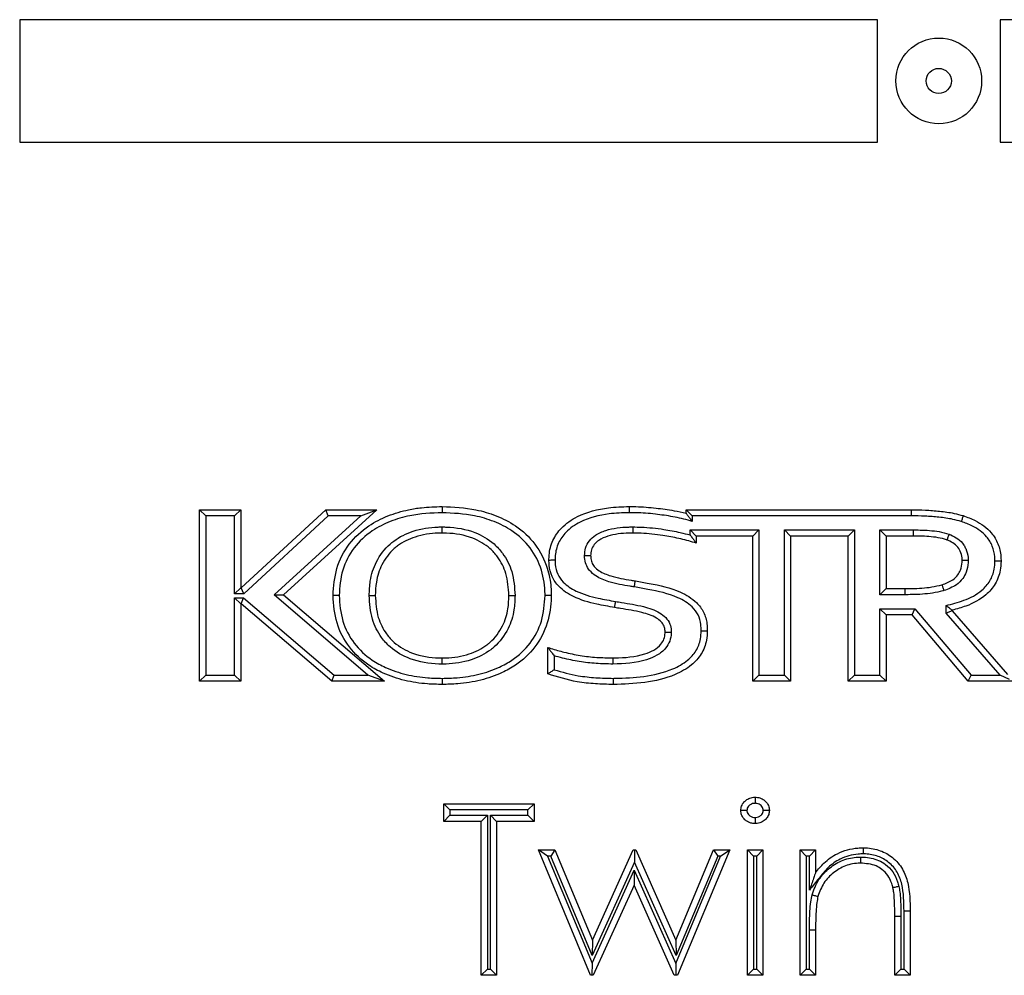
# Model space of a CAD drawing. Units: millimetres. Extents: x 75 to 6225, y 75 to 4384.
# Drawn here: x 1145 to 1225, y 3821 to 3899 of the extents above; entities that cross this region are included whole.
import ezdxf

# ---------------------------------------------------------------- set-up
doc = ezdxf.new("R2010")
doc.units = ezdxf.units.MM
doc.header["$LTSCALE"] = 15

msp = doc.modelspace()

# ---------------------------------------------------------------- linework, layer by layer
at = {"lineweight": 25}
for p, q in [((1214.824, 3899.212), (1144.824, 3899.212)), ((1144.824, 3899.212), (1144.824, 3889.212)), ((1214.824, 3889.212), (1214.824, 3899.212)), ((1224.824, 3899.212), (1224.824, 3889.212)), ((1294.824, 3899.212), (1224.824, 3899.212)), ((1144.824, 3889.212), (1214.824, 3889.212)), ((1224.824, 3889.212), (1294.824, 3889.212)), ((1160.01, 3858.712), (1159.51, 3859.212)), ((1159.51, 3859.212), (1162.858, 3859.212)), ((1159.51, 3845.212), (1159.51, 3859.212)), ((1162.358, 3858.712), (1162.858, 3859.212)), ((1162.858, 3859.212), (1162.858, 3852.838)), ((1162.911, 3852.838), (1169.809, 3859.212)), ((1173.963, 3859.212), (1166.34, 3852.274)), ((1170.004, 3858.712), (1169.809, 3859.212)), ((1169.809, 3859.212), (1173.963, 3859.212)), ((1172.67, 3858.712), (1173.963, 3859.212)), ((1199.203, 3859.212), (1217.564, 3859.212)), ((1199.203, 3859.212), (1199.703, 3858.712)), ((1199.203, 3858.923), (1199.203, 3859.212)), ((1217.564, 3859.212), (1217.564, 3858.712)), ((1162.358, 3858.712), (1160.01, 3858.712)), ((1160.01, 3858.712), (1160.01, 3845.712)), ((1162.358, 3852.338), (1162.358, 3858.712)), ((1170.004, 3858.712), (1163.106, 3852.338)), ((1165.584, 3852.262), (1172.67, 3858.712)), ((1172.67, 3858.712), (1170.004, 3858.712)), ((1217.564, 3858.712), (1199.703, 3858.712)), ((1199.703, 3858.712), (1199.703, 3858.266)), ((1199.536, 3857.154), (1199.536, 3857.566)), ((1199.536, 3857.566), (1200.036, 3857.066)), ((1199.536, 3857.566), (1205.143, 3857.566)), ((1205.143, 3857.566), (1204.643, 3857.066)), ((1205.143, 3857.566), (1205.143, 3845.712)), ((1207.228, 3857.566), (1212.94, 3857.566)), ((1207.228, 3857.566), (1207.728, 3857.066)), ((1207.228, 3845.712), (1207.228, 3857.566)), ((1212.94, 3857.566), (1212.44, 3857.066)), ((1212.94, 3857.566), (1212.94, 3845.712)), ((1215.024, 3857.566), (1217.731, 3857.566)), ((1215.024, 3857.566), (1215.524, 3857.066)), ((1215.024, 3852.276), (1215.024, 3857.566)), ((1200.036, 3857.066), (1200.036, 3856.49)), ((1204.643, 3857.066), (1200.036, 3857.066)), ((1204.643, 3845.212), (1204.643, 3857.066)), ((1212.44, 3857.066), (1207.728, 3857.066)), ((1207.728, 3857.066), (1207.728, 3845.212)), ((1212.44, 3845.212), (1212.44, 3857.066)), ((1217.728, 3857.066), (1215.524, 3857.066)), ((1215.524, 3857.066), (1215.524, 3852.776)), ((1162.358, 3852.338), (1162.858, 3852.838)), ((1162.858, 3852.838), (1162.911, 3852.838)), ((1163.106, 3852.338), (1162.911, 3852.838)), ((1215.524, 3852.776), (1215.024, 3852.276)), ((1215.524, 3852.776), (1217.049, 3852.776)), ((1163.106, 3852.338), (1162.358, 3852.338)), ((1162.358, 3845.712), (1162.358, 3852.033)), ((1162.858, 3851.533), (1162.358, 3852.033)), ((1162.358, 3852.033), (1163.095, 3852.033)), ((1162.911, 3851.533), (1163.095, 3852.033)), ((1163.095, 3852.033), (1170.486, 3845.712)), ((1165.584, 3852.262), (1166.34, 3852.274)), ((1173.239, 3845.712), (1165.584, 3852.262)), ((1166.34, 3852.274), (1174.592, 3845.212)), ((1217.052, 3852.276), (1215.024, 3852.276)), ((1162.858, 3851.533), (1162.858, 3845.212)), ((1162.911, 3851.533), (1162.858, 3851.533)), ((1170.301, 3845.212), (1162.911, 3851.533)), ((1215.024, 3851.131), (1217.873, 3851.131)), ((1215.024, 3845.712), (1215.024, 3851.131)), ((1215.024, 3851.131), (1215.524, 3850.631)), ((1217.641, 3850.631), (1217.873, 3851.131)), ((1217.873, 3851.131), (1222.458, 3845.712)), ((1220.415, 3850.778), (1220.415, 3851.398)), ((1217.641, 3850.631), (1215.524, 3850.631)), ((1215.524, 3850.631), (1215.524, 3845.212)), ((1222.227, 3845.212), (1217.641, 3850.631)), ((1220.915, 3850.965), (1220.415, 3850.778)), ((1224.829, 3845.712), (1220.415, 3850.778)), ((1220.915, 3851.009), (1220.915, 3850.965)), ((1220.915, 3850.965), (1225.437, 3845.775)), ((1187.933, 3845.807), (1187.933, 3847.974)), ((1188.433, 3847.293), (1188.433, 3846.149)), ((1159.51, 3845.212), (1160.01, 3845.712)), ((1160.01, 3845.712), (1162.358, 3845.712)), ((1162.858, 3845.212), (1162.358, 3845.712)), ((1170.301, 3845.212), (1170.486, 3845.712)), ((1170.486, 3845.712), (1173.239, 3845.712)), ((1174.592, 3845.212), (1173.239, 3845.712)), ((1205.143, 3845.712), (1204.643, 3845.212)), ((1205.143, 3845.712), (1207.228, 3845.712)), ((1207.228, 3845.712), (1207.728, 3845.212)), ((1212.94, 3845.712), (1212.44, 3845.212)), ((1212.94, 3845.712), (1215.024, 3845.712)), ((1215.024, 3845.712), (1215.524, 3845.212)), ((1222.227, 3845.212), (1222.458, 3845.712)), ((1222.458, 3845.712), (1224.829, 3845.712)), ((1225.59, 3845.365), (1224.829, 3845.712)), ((1162.858, 3845.212), (1159.51, 3845.212)), ((1174.592, 3845.212), (1170.301, 3845.212)), ((1207.728, 3845.212), (1204.643, 3845.212)), ((1215.524, 3845.212), (1212.44, 3845.212)), ((1249.211, 3845.212), (1222.227, 3845.212)), ((1179.439, 3833.776), (1179.439, 3835.212)), ((1179.939, 3834.712), (1179.439, 3835.212)), ((1179.439, 3835.212), (1186.798, 3835.212)), ((1186.798, 3835.212), (1186.298, 3834.712)), ((1186.798, 3835.212), (1186.798, 3833.776)), ((1179.939, 3834.276), (1179.439, 3833.776)), ((1179.939, 3834.712), (1179.939, 3834.276)), ((1186.298, 3834.712), (1179.939, 3834.712)), ((1179.939, 3834.276), (1182.991, 3834.276)), ((1182.991, 3834.276), (1182.491, 3833.776)), ((1182.991, 3834.276), (1182.991, 3821.712)), ((1183.747, 3833.776), (1183.247, 3834.276)), ((1183.247, 3834.276), (1186.298, 3834.276)), ((1183.247, 3821.712), (1183.247, 3834.276)), ((1186.298, 3834.276), (1186.298, 3834.712)), ((1186.798, 3833.776), (1186.298, 3834.276)), ((1182.491, 3833.776), (1179.439, 3833.776)), ((1182.491, 3821.212), (1182.491, 3833.776)), ((1186.798, 3833.776), (1183.747, 3833.776)), ((1183.747, 3833.776), (1183.747, 3821.212)), ((1187.906, 3830.942), (1187.157, 3831.442)), ((1191.395, 3821.212), (1187.157, 3831.442)), ((1187.157, 3831.442), (1188.506, 3831.442)), ((1188.506, 3831.442), (1188.172, 3830.942)), ((1188.506, 3831.442), (1191.555, 3824.083)), ((1191.555, 3824.083), (1194.895, 3831.442)), ((1194.895, 3831.442), (1195.002, 3831.442)), ((1195.002, 3831.442), (1194.998, 3830.459)), ((1195.002, 3831.442), (1195.108, 3831.442)), ((1195.108, 3831.442), (1198.375, 3824.083)), ((1198.375, 3824.083), (1201.452, 3831.442)), ((1202.773, 3831.442), (1198.496, 3821.212)), ((1201.452, 3831.442), (1201.785, 3830.942)), ((1201.452, 3831.442), (1202.773, 3831.442)), ((1202.022, 3830.942), (1202.773, 3831.442)), ((1204.209, 3831.442), (1205.465, 3831.442)), ((1204.709, 3830.942), (1204.209, 3831.442)), ((1204.209, 3821.212), (1204.209, 3831.442)), ((1205.465, 3831.442), (1204.965, 3830.942)), ((1205.465, 3831.442), (1205.465, 3821.212)), ((1208.516, 3831.442), (1209.773, 3831.442)), ((1208.516, 3831.442), (1209.016, 3830.942)), ((1208.516, 3821.212), (1208.516, 3831.442)), ((1209.773, 3831.442), (1209.273, 3830.942)), ((1209.773, 3831.442), (1209.773, 3829.597)), ((1187.906, 3830.942), (1191.527, 3822.2)), ((1188.172, 3830.942), (1187.906, 3830.942)), ((1191.534, 3822.828), (1188.172, 3830.942)), ((1194.998, 3830.459), (1191.534, 3822.828)), ((1198.389, 3822.82), (1194.998, 3830.459)), ((1198.355, 3822.172), (1202.022, 3830.942)), ((1201.785, 3830.942), (1198.389, 3822.82)), ((1202.022, 3830.942), (1201.785, 3830.942)), ((1204.965, 3830.942), (1204.709, 3830.942)), ((1204.709, 3830.942), (1204.709, 3821.712)), ((1204.965, 3821.712), (1204.965, 3830.942)), ((1209.273, 3830.942), (1209.016, 3830.942)), ((1209.016, 3830.942), (1209.016, 3821.712)), ((1209.273, 3828.174), (1209.273, 3830.942)), ((1191.527, 3822.2), (1194.97, 3829.791)), ((1194.97, 3829.791), (1194.965, 3828.571)), ((1194.97, 3829.791), (1198.355, 3822.172)), ((1194.965, 3828.571), (1191.628, 3821.212)), ((1198.235, 3821.212), (1194.965, 3828.571)), ((1216.991, 3821.712), (1216.991, 3826.436)), ((1217.491, 3826.436), (1217.491, 3821.212)), ((1216.734, 3826.024), (1216.234, 3826.024)), ((1216.234, 3821.212), (1216.234, 3826.024)), ((1216.734, 3826.024), (1216.734, 3821.712)), ((1209.273, 3824.913), (1209.773, 3824.911)), ((1209.273, 3821.712), (1209.273, 3824.913)), ((1209.773, 3824.911), (1209.773, 3821.212)), ((1191.555, 3824.083), (1191.534, 3822.828)), ((1198.375, 3824.083), (1198.389, 3822.82)), ((1191.527, 3822.2), (1191.51, 3821.212)), ((1198.355, 3822.172), (1198.366, 3821.212)), ((1182.991, 3821.712), (1182.491, 3821.212)), ((1182.991, 3821.712), (1183.247, 3821.712)), ((1183.747, 3821.212), (1183.247, 3821.712)), ((1204.709, 3821.712), (1204.209, 3821.212)), ((1204.709, 3821.712), (1204.965, 3821.712)), ((1205.465, 3821.212), (1204.965, 3821.712)), ((1209.016, 3821.712), (1208.516, 3821.212)), ((1209.016, 3821.712), (1209.273, 3821.712)), ((1209.273, 3821.712), (1209.773, 3821.212)), ((1216.234, 3821.212), (1216.734, 3821.712)), ((1216.734, 3821.712), (1216.991, 3821.712)), ((1217.491, 3821.212), (1216.991, 3821.712)), ((1183.747, 3821.212), (1182.491, 3821.212)), ((1191.51, 3821.212), (1191.395, 3821.212)), ((1191.628, 3821.212), (1191.51, 3821.212)), ((1198.366, 3821.212), (1198.235, 3821.212)), ((1198.496, 3821.212), (1198.366, 3821.212)), ((1205.465, 3821.212), (1204.209, 3821.212)), ((1209.773, 3821.212), (1208.516, 3821.212)), ((1217.491, 3821.212), (1216.234, 3821.212))]:
    msp.add_line(p, q, dxfattribs=at)
for radius in [3.5, 1.027]:
    msp.add_circle((1219.824, 3894.212), radius, dxfattribs=at)
msp.add_arc((1217.241, 3783.916), 42.521, 89.66313, 90.33687, dxfattribs=at)
for points, knots in [([(1170.392, 3852.212), (1170.448, 3852.962), (1170.56, 3854.453), (1171.619, 3856.471), (1173.149, 3857.89), (1174.858, 3858.762), (1176.329, 3859.19), (1177.816, 3859.431), (1178.734, 3859.456), (1179.298, 3859.472)], [0, 0, 0, 0, 0.173322, 0.344624, 0.514691, 0.65058, 0.786817, 0.868998, 1, 1, 1, 1]), ([(1179.298, 3859.472), (1179.298, 3859.466), (1179.298, 3859.455), (1179.298, 3859.369), (1179.298, 3859.242), (1179.298, 3859.109), (1179.298, 3859.016), (1179.298, 3858.98), (1179.298, 3858.972)], [0, 0, 0, 0, 0.2146154, 0.4292302, 0.6438623, 0.8585308, 0.9705724, 1, 1, 1, 1]), ([(1179.298, 3859.472), (1180.224, 3859.43), (1181.723, 3859.362), (1183.734, 3858.755), (1185.437, 3857.897), (1186.981, 3856.473), (1187.895, 3854.659), (1188.17, 3853.227), (1188.195, 3852.477), (1188.201, 3852.251), (1188.202, 3852.212)], [0, 0, 0, 0, 0.214321, 0.3472911, 0.4848604, 0.6548746, 0.82579, 0.9473361, 0.9909293, 1, 1, 1, 1]), ([(1188.013, 3855.11), (1188.017, 3855.245), (1188.032, 3855.791), (1188.27, 3856.736), (1189.07, 3857.862), (1190.593, 3858.914), (1192.555, 3859.411), (1193.992, 3859.455), (1194.558, 3859.472)], [0, 0, 0, 0, 0.046093, 0.186604, 0.324678, 0.50874, 0.806743, 1, 1, 1, 1]), ([(1194.558, 3859.472), (1194.558, 3859.466), (1194.558, 3859.455), (1194.558, 3859.369), (1194.558, 3859.242), (1194.558, 3859.112), (1194.558, 3859.02), (1194.559, 3858.983), (1194.559, 3858.972)], [0, 0, 0, 0, 0.214644, 0.429287, 0.643935, 0.858591, 0.957448, 1, 1, 1, 1]), ([(1194.558, 3859.472), (1194.742, 3859.471), (1195.476, 3859.466), (1196.702, 3859.371), (1198.067, 3859.177), (1198.876, 3858.996), (1199.203, 3858.923)], [0, 0, 0, 0, 0.118092, 0.469849, 0.785682, 1, 1, 1, 1]), ([(1217.564, 3859.212), (1217.953, 3859.207), (1218.732, 3859.197), (1219.904, 3859.104), (1220.939, 3858.968), (1221.566, 3858.798), (1221.811, 3858.731)], [0, 0, 0, 0, 0.272065, 0.545189, 0.822702, 1, 1, 1, 1]), ([(1179.298, 3858.972), (1178.413, 3858.932), (1176.972, 3858.868), (1175.053, 3858.296), (1173.45, 3857.484), (1172.027, 3856.165), (1171.047, 3854.295), (1170.944, 3852.912), (1170.892, 3852.212)], [0, 0, 0, 0, 0.2183, 0.35538, 0.49209, 0.659708, 0.827767, 1, 1, 1, 1]), ([(1187.701, 3852.212), (1187.701, 3852.246), (1187.683, 3852.943), (1187.508, 3854.328), (1186.571, 3856.167), (1185.144, 3857.483), (1183.549, 3858.291), (1181.632, 3858.866), (1180.189, 3858.931), (1179.298, 3858.972)], [0, 0, 0, 0, 0.008519, 0.172669, 0.340559, 0.508041, 0.64398, 0.780296, 1, 1, 1, 1]), ([(1194.559, 3858.972), (1194.014, 3858.956), (1192.653, 3858.915), (1190.823, 3858.458), (1189.437, 3857.508), (1188.735, 3856.526), (1188.53, 3855.706), (1188.517, 3855.233), (1188.514, 3855.111)], [0, 0, 0, 0, 0.204261, 0.510538, 0.691002, 0.822348, 0.954318, 1, 1, 1, 1]), ([(1199.703, 3858.266), (1199.648, 3858.283), (1199.131, 3858.438), (1198.132, 3858.656), (1196.65, 3858.875), (1195.454, 3858.966), (1194.739, 3858.971), (1194.559, 3858.972)], [0, 0, 0, 0, 0.0330968, 0.3105418, 0.5878975, 0.8961539, 1, 1, 1, 1]), ([(1199.203, 3858.923), (1199.206, 3858.919), (1199.212, 3858.911), (1199.262, 3858.848), (1199.358, 3858.724), (1199.512, 3858.522), (1199.636, 3858.356), (1199.702, 3858.268), (1199.703, 3858.266)], [0, 0, 0, 0, 0.116909, 0.2330484, 0.4096925, 0.6880001, 0.9956634, 1, 1, 1, 1]), ([(1221.664, 3858.253), (1221.435, 3858.315), (1220.837, 3858.478), (1219.844, 3858.607), (1218.705, 3858.697), (1217.944, 3858.707), (1217.564, 3858.712)], [0, 0, 0, 0, 0.172235, 0.448361, 0.724355, 1, 1, 1, 1]), ([(1221.811, 3858.731), (1221.809, 3858.726), (1221.806, 3858.715), (1221.781, 3858.633), (1221.744, 3858.512), (1221.704, 3858.383), (1221.677, 3858.295), (1221.666, 3858.26), (1221.664, 3858.253)], [0, 0, 0, 0, 0.214597, 0.429193, 0.643814, 0.858486, 0.973087, 1, 1, 1, 1]), ([(1221.811, 3858.731), (1222.146, 3858.609), (1222.994, 3858.299), (1224.041, 3857.535), (1224.706, 3856.455), (1224.894, 3855.623), (1224.905, 3855.139), (1224.908, 3855.005)], [0, 0, 0, 0, 0.205142, 0.518767, 0.721723, 0.922543, 1, 1, 1, 1]), ([(1173.345, 3852.212), (1173.361, 3852.608), (1173.398, 3853.552), (1173.884, 3855.057), (1174.677, 3856.113), (1175.711, 3856.952), (1176.997, 3857.586), (1178.389, 3857.795), (1179.188, 3857.807), (1179.298, 3857.808)], [0, 0, 0, 0, 0.128911, 0.306749, 0.50639, 0.547895, 0.7398, 0.964144, 1, 1, 1, 1]), ([(1179.298, 3857.308), (1179.298, 3857.314), (1179.298, 3857.325), (1179.298, 3857.411), (1179.298, 3857.538), (1179.298, 3857.671), (1179.298, 3857.763), (1179.298, 3857.8), (1179.298, 3857.808)], [0, 0, 0, 0, 0.2146256, 0.4292507, 0.6438889, 0.8585545, 0.9684081, 1, 1, 1, 1]), ([(1179.298, 3857.808), (1179.422, 3857.806), (1180.326, 3857.793), (1181.846, 3857.531), (1183.378, 3856.642), (1184.396, 3855.519), (1185.121, 3854.094), (1185.203, 3852.873), (1185.248, 3852.212)], [0, 0, 0, 0, 0.040313, 0.294735, 0.492601, 0.604439, 0.786004, 1, 1, 1, 1]), ([(1190.917, 3855.469), (1190.933, 3855.677), (1190.967, 3856.11), (1191.287, 3856.703), (1191.859, 3857.216), (1192.946, 3857.681), (1194.008, 3857.802), (1194.75, 3857.807), (1194.86, 3857.808)], [0, 0, 0, 0, 0.121277, 0.25242, 0.382792, 0.565012, 0.935526, 1, 1, 1, 1]), ([(1194.86, 3857.808), (1194.86, 3857.797), (1194.86, 3857.761), (1194.859, 3857.668), (1194.859, 3857.538), (1194.859, 3857.411), (1194.858, 3857.325), (1194.858, 3857.314), (1194.858, 3857.308)], [0, 0, 0, 0, 0.04115, 0.14141, 0.356067, 0.570714, 0.785357, 1, 1, 1, 1]), ([(1194.86, 3857.808), (1195.091, 3857.805), (1195.936, 3857.791), (1197.229, 3857.65), (1198.556, 3857.408), (1199.265, 3857.224), (1199.536, 3857.154)], [0, 0, 0, 0, 0.146229, 0.535716, 0.822808, 1, 1, 1, 1]), ([(1217.731, 3857.566), (1217.731, 3857.553), (1217.731, 3857.516), (1217.73, 3857.424), (1217.73, 3857.296), (1217.729, 3857.169), (1217.728, 3857.083), (1217.728, 3857.072), (1217.728, 3857.066)], [0, 0, 0, 0, 0.0525866, 0.1414102, 0.3560612, 0.5707086, 0.7853543, 1, 1, 1, 1]), ([(1217.731, 3857.566), (1217.92, 3857.565), (1218.366, 3857.562), (1219.075, 3857.523), (1219.873, 3857.447), (1220.394, 3857.29), (1220.66, 3857.21)], [0, 0, 0, 0, 0.191404, 0.45096, 0.718933, 1, 1, 1, 1]), ([(1224.408, 3855.005), (1224.405, 3855.126), (1224.396, 3855.545), (1224.237, 3856.259), (1223.661, 3857.195), (1222.731, 3857.863), (1221.971, 3858.141), (1221.664, 3858.253)], [0, 0, 0, 0, 0.078917, 0.274428, 0.470142, 0.786333, 1, 1, 1, 1]), ([(1179.298, 3857.308), (1179.193, 3857.307), (1178.446, 3857.296), (1177.161, 3857.105), (1175.979, 3856.525), (1175.047, 3855.769), (1174.333, 3854.815), (1173.893, 3853.446), (1173.859, 3852.58), (1173.845, 3852.212)], [0, 0, 0, 0, 0.037404, 0.265866, 0.456056, 0.496712, 0.692595, 0.869016, 1, 1, 1, 1]), ([(1184.748, 3852.212), (1184.708, 3852.821), (1184.634, 3853.939), (1183.978, 3855.235), (1183.061, 3856.246), (1181.66, 3857.055), (1180.26, 3857.294), (1179.416, 3857.306), (1179.298, 3857.308)], [0, 0, 0, 0, 0.215721, 0.395216, 0.504126, 0.699417, 0.957934, 1, 1, 1, 1]), ([(1194.858, 3857.308), (1194.753, 3857.307), (1194.063, 3857.303), (1193.1, 3857.196), (1192.145, 3856.797), (1191.691, 3856.393), (1191.452, 3855.947), (1191.429, 3855.625), (1191.417, 3855.467)], [0, 0, 0, 0, 0.073112, 0.477496, 0.660528, 0.778595, 0.891126, 1, 1, 1, 1]), ([(1200.036, 3856.49), (1199.989, 3856.504), (1199.518, 3856.643), (1198.617, 3856.886), (1197.16, 3857.155), (1195.902, 3857.292), (1195.082, 3857.305), (1194.858, 3857.308)], [0, 0, 0, 0, 0.0278359, 0.2801742, 0.5319455, 0.8725645, 1, 1, 1, 1]), ([(1199.536, 3857.154), (1199.537, 3857.153), (1199.602, 3857.067), (1199.728, 3856.9), (1199.882, 3856.694), (1199.978, 3856.567), (1200.027, 3856.502), (1200.033, 3856.494), (1200.036, 3856.49)], [0, 0, 0, 0, 0.004306, 0.306875, 0.593015, 0.770752, 0.88496, 1, 1, 1, 1]), ([(1220.487, 3856.741), (1220.48, 3856.744), (1220.245, 3856.824), (1219.762, 3856.951), (1219.029, 3857.025), (1218.348, 3857.062), (1217.915, 3857.065), (1217.728, 3857.066)], [0, 0, 0, 0, 0.008932, 0.266059, 0.535183, 0.798955, 1, 1, 1, 1]), ([(1220.66, 3857.21), (1220.658, 3857.204), (1220.645, 3857.169), (1220.613, 3857.082), (1220.567, 3856.956), (1220.523, 3856.837), (1220.493, 3856.756), (1220.489, 3856.746), (1220.487, 3856.741)], [0, 0, 0, 0, 0.026662, 0.14152, 0.356193, 0.570812, 0.785406, 1, 1, 1, 1]), ([(1221.734, 3855.057), (1221.731, 3855.131), (1221.721, 3855.396), (1221.627, 3855.74), (1221.411, 3856.142), (1221.092, 3856.459), (1220.735, 3856.644), (1220.53, 3856.724), (1220.487, 3856.741)], [0, 0, 0, 0, 0.098542, 0.353152, 0.467451, 0.705308, 0.939143, 1, 1, 1, 1]), ([(1220.66, 3857.21), (1220.708, 3857.191), (1220.956, 3857.094), (1221.406, 3856.858), (1221.814, 3856.448), (1222.098, 3855.923), (1222.218, 3855.483), (1222.231, 3855.148), (1222.234, 3855.059)], [0, 0, 0, 0, 0.054565, 0.279985, 0.530607, 0.647215, 0.906615, 1, 1, 1, 1]), ([(1188.013, 3855.11), (1188.019, 3855.11), (1188.03, 3855.11), (1188.116, 3855.11), (1188.243, 3855.111), (1188.378, 3855.111), (1188.471, 3855.111), (1188.508, 3855.111), (1188.514, 3855.111)], [0, 0, 0, 0, 0.2145373, 0.429073, 0.6436561, 0.858339, 0.9771633, 1, 1, 1, 1]), ([(1193.37, 3851.229), (1192.884, 3851.317), (1191.742, 3851.523), (1190.139, 3851.964), (1188.887, 3852.797), (1188.215, 3853.733), (1188.032, 3854.511), (1188.018, 3854.972), (1188.013, 3855.11)], [0, 0, 0, 0, 0.203822, 0.478413, 0.678504, 0.809775, 0.943128, 1, 1, 1, 1]), ([(1188.514, 3855.111), (1188.517, 3854.988), (1188.529, 3854.597), (1188.679, 3853.942), (1189.255, 3853.152), (1190.381, 3852.413), (1191.88, 3852.006), (1192.976, 3851.808), (1193.454, 3851.722)], [0, 0, 0, 0, 0.056239, 0.178, 0.298961, 0.492333, 0.778254, 1, 1, 1, 1]), ([(1194.98, 3852.912), (1194.871, 3852.93), (1194.175, 3853.046), (1193.091, 3853.223), (1191.956, 3853.686), (1191.326, 3854.208), (1191.011, 3854.741), (1190.926, 3855.174), (1190.919, 3855.417), (1190.917, 3855.469)], [0, 0, 0, 0, 0.062812, 0.402404, 0.624233, 0.752592, 0.861586, 0.970097, 1, 1, 1, 1]), ([(1190.917, 3855.469), (1190.922, 3855.469), (1190.959, 3855.469), (1191.052, 3855.469), (1191.188, 3855.468), (1191.315, 3855.467), (1191.401, 3855.467), (1191.412, 3855.467), (1191.417, 3855.467)], [0, 0, 0, 0, 0.020191, 0.141867, 0.356562, 0.571092, 0.785545, 1, 1, 1, 1]), ([(1191.417, 3855.467), (1191.419, 3855.425), (1191.424, 3855.243), (1191.485, 3854.926), (1191.721, 3854.529), (1192.236, 3854.111), (1193.264, 3853.699), (1194.279, 3853.536), (1194.954, 3853.423), (1195.063, 3853.405)], [0, 0, 0, 0, 0.02727, 0.120336, 0.207993, 0.325746, 0.549756, 0.927348, 1, 1, 1, 1]), ([(1220.084, 3853.089), (1220.395, 3853.201), (1220.883, 3853.377), (1221.376, 3853.846), (1221.641, 3854.34), (1221.724, 3854.753), (1221.732, 3855.014), (1221.734, 3855.057)], [0, 0, 0, 0, 0.35298, 0.553761, 0.718209, 0.952714, 1, 1, 1, 1]), ([(1222.234, 3855.059), (1222.232, 3855.006), (1222.222, 3854.683), (1222.117, 3854.164), (1221.778, 3853.537), (1221.178, 3852.96), (1220.592, 3852.744), (1220.233, 3852.611)], [0, 0, 0, 0, 0.046573, 0.284972, 0.456073, 0.667561, 1, 1, 1, 1]), ([(1220.415, 3851.398), (1220.904, 3851.521), (1221.94, 3851.782), (1223.224, 3852.435), (1224.045, 3853.386), (1224.369, 3854.237), (1224.397, 3854.79), (1224.408, 3855.005)], [0, 0, 0, 0, 0.257774, 0.546572, 0.717859, 0.889878, 1, 1, 1, 1]), ([(1224.908, 3855.005), (1224.895, 3854.759), (1224.863, 3854.117), (1224.485, 3853.129), (1223.553, 3852.046), (1222.274, 3851.38), (1221.295, 3851.113), (1220.915, 3851.009)], [0, 0, 0, 0, 0.120061, 0.313657, 0.503269, 0.80747, 1, 1, 1, 1]), ([(1222.234, 3855.059), (1222.229, 3855.059), (1222.192, 3855.059), (1222.099, 3855.059), (1221.963, 3855.058), (1221.836, 3855.058), (1221.75, 3855.058), (1221.739, 3855.058), (1221.734, 3855.057)], [0, 0, 0, 0, 0.020551, 0.141831, 0.356523, 0.571063, 0.78553, 1, 1, 1, 1]), ([(1224.908, 3855.005), (1224.903, 3855.005), (1224.892, 3855.005), (1224.805, 3855.005), (1224.678, 3855.005), (1224.545, 3855.005), (1224.452, 3855.005), (1224.415, 3855.005), (1224.408, 3855.005)], [0, 0, 0, 0, 0.214602, 0.429204, 0.643828, 0.858499, 0.972504, 1, 1, 1, 1]), ([(1194.98, 3852.912), (1194.983, 3852.93), (1194.989, 3852.966), (1195.004, 3853.057), (1195.025, 3853.179), (1195.046, 3853.304), (1195.06, 3853.389), (1195.062, 3853.4), (1195.063, 3853.405)], [0, 0, 0, 0, 0.068785, 0.141414, 0.356062, 0.570708, 0.785354, 1, 1, 1, 1]), ([(1200.437, 3849.335), (1200.432, 3849.504), (1200.417, 3849.944), (1200.229, 3850.645), (1199.607, 3851.462), (1198.214, 3852.284), (1196.551, 3852.636), (1195.349, 3852.847), (1194.98, 3852.912)], [0, 0, 0, 0, 0.070486, 0.183758, 0.296432, 0.49001, 0.84346, 1, 1, 1, 1]), ([(1195.063, 3853.405), (1195.436, 3853.34), (1196.679, 3853.121), (1198.443, 3852.742), (1199.963, 3851.828), (1200.685, 3850.87), (1200.913, 3850.042), (1200.931, 3849.525), (1200.938, 3849.335)], [0, 0, 0, 0, 0.14412, 0.480545, 0.680278, 0.80328, 0.927715, 1, 1, 1, 1]), ([(1217.049, 3852.776), (1217.237, 3852.777), (1217.705, 3852.781), (1218.44, 3852.81), (1219.271, 3852.892), (1219.808, 3853.022), (1220.084, 3853.089)], [0, 0, 0, 0, 0.183614, 0.459183, 0.721458, 1, 1, 1, 1]), ([(1217.049, 3852.776), (1217.049, 3852.77), (1217.049, 3852.759), (1217.05, 3852.673), (1217.051, 3852.546), (1217.051, 3852.419), (1217.052, 3852.327), (1217.052, 3852.291), (1217.052, 3852.276)], [0, 0, 0, 0, 0.214646, 0.429291, 0.643938, 0.858588, 0.943437, 1, 1, 1, 1]), ([(1220.084, 3853.089), (1220.086, 3853.084), (1220.089, 3853.073), (1220.115, 3852.991), (1220.153, 3852.87), (1220.193, 3852.741), (1220.22, 3852.652), (1220.231, 3852.617), (1220.233, 3852.611)], [0, 0, 0, 0, 0.214531, 0.42906, 0.643639, 0.858323, 0.977415, 1, 1, 1, 1]), ([(1170.892, 3852.212), (1170.885, 3852.212), (1170.848, 3852.212), (1170.756, 3852.212), (1170.621, 3852.212), (1170.494, 3852.212), (1170.408, 3852.212), (1170.397, 3852.212), (1170.392, 3852.212)], [0, 0, 0, 0, 0.025143, 0.141562, 0.356239, 0.570847, 0.785423, 1, 1, 1, 1]), ([(1179.298, 3844.951), (1178.896, 3844.96), (1177.871, 3844.981), (1176.234, 3845.232), (1174.625, 3845.77), (1173.044, 3846.629), (1171.627, 3847.946), (1170.563, 3849.96), (1170.449, 3851.454), (1170.392, 3852.212)], [0, 0, 0, 0, 0.093345, 0.238298, 0.382981, 0.485288, 0.654639, 0.825055, 1, 1, 1, 1]), ([(1170.892, 3852.212), (1170.945, 3851.505), (1171.049, 3850.119), (1172.034, 3848.252), (1173.348, 3847.033), (1174.831, 3846.228), (1176.359, 3845.719), (1177.925, 3845.48), (1178.909, 3845.459), (1179.298, 3845.451)], [0, 0, 0, 0, 0.173805, 0.34094, 0.507712, 0.609902, 0.756687, 0.903759, 1, 1, 1, 1]), ([(1179.298, 3846.615), (1179.207, 3846.616), (1178.326, 3846.627), (1176.802, 3846.874), (1175.221, 3847.769), (1174.189, 3848.919), (1173.465, 3850.341), (1173.387, 3851.557), (1173.345, 3852.212)], [0, 0, 0, 0, 0.029628, 0.287429, 0.493321, 0.606796, 0.788075, 1, 1, 1, 1]), ([(1173.345, 3852.212), (1173.353, 3852.212), (1173.389, 3852.212), (1173.482, 3852.212), (1173.615, 3852.212), (1173.742, 3852.212), (1173.829, 3852.212), (1173.84, 3852.212), (1173.845, 3852.212)], [0, 0, 0, 0, 0.028856, 0.141477, 0.356147, 0.570777, 0.785388, 1, 1, 1, 1]), ([(1173.845, 3852.212), (1173.883, 3851.606), (1173.952, 3850.496), (1174.608, 3849.201), (1175.539, 3848.165), (1176.986, 3847.35), (1178.389, 3847.127), (1179.211, 3847.116), (1179.298, 3847.115)], [0, 0, 0, 0, 0.213942, 0.392646, 0.503632, 0.707044, 0.969101, 1, 1, 1, 1]), ([(1188.202, 3852.212), (1188.2, 3852.166), (1188.182, 3851.412), (1187.984, 3849.917), (1186.972, 3847.945), (1185.567, 3846.646), (1184.022, 3845.796), (1182.44, 3845.25), (1180.781, 3844.984), (1179.723, 3844.961), (1179.298, 3844.951)], [0, 0, 0, 0, 0.01063, 0.175249, 0.345415, 0.514829, 0.611515, 0.754001, 0.90132, 1, 1, 1, 1]), ([(1179.298, 3845.451), (1179.709, 3845.46), (1180.715, 3845.482), (1182.302, 3845.735), (1183.804, 3846.248), (1185.262, 3847.049), (1186.56, 3848.251), (1187.54, 3850.119), (1187.647, 3851.505), (1187.701, 3852.212)], [0, 0, 0, 0, 0.101683, 0.248813, 0.395651, 0.492203, 0.658964, 0.826059, 1, 1, 1, 1]), ([(1179.298, 3847.115), (1179.401, 3847.116), (1180.145, 3847.126), (1181.437, 3847.324), (1182.62, 3847.906), (1183.56, 3848.674), (1184.273, 3849.627), (1184.702, 3850.999), (1184.734, 3851.849), (1184.748, 3852.212)], [0, 0, 0, 0, 0.036524, 0.265292, 0.459153, 0.496391, 0.697517, 0.871166, 1, 1, 1, 1]), ([(1185.248, 3852.212), (1185.233, 3851.822), (1185.197, 3850.896), (1184.723, 3849.387), (1183.932, 3848.332), (1182.889, 3847.48), (1181.603, 3846.843), (1180.203, 3846.627), (1179.406, 3846.616), (1179.298, 3846.615)], [0, 0, 0, 0, 0.126856, 0.301387, 0.506809, 0.544672, 0.740043, 0.965005, 1, 1, 1, 1]), ([(1184.748, 3852.212), (1184.754, 3852.212), (1184.765, 3852.212), (1184.851, 3852.212), (1184.978, 3852.212), (1185.111, 3852.212), (1185.204, 3852.212), (1185.241, 3852.212), (1185.248, 3852.212)], [0, 0, 0, 0, 0.2146097, 0.4292186, 0.6438473, 0.8585172, 0.9714858, 1, 1, 1, 1]), ([(1188.202, 3852.212), (1188.196, 3852.212), (1188.185, 3852.212), (1188.099, 3852.212), (1187.972, 3852.212), (1187.837, 3852.212), (1187.745, 3852.212), (1187.708, 3852.212), (1187.701, 3852.212)], [0, 0, 0, 0, 0.214575, 0.429148, 0.643755, 0.858432, 0.975036, 1, 1, 1, 1]), ([(1220.233, 3852.611), (1220.205, 3852.603), (1219.906, 3852.52), (1219.327, 3852.4), (1218.48, 3852.31), (1217.721, 3852.282), (1217.241, 3852.278), (1217.052, 3852.276)], [0, 0, 0, 0, 0.027342, 0.289675, 0.55173, 0.822946, 1, 1, 1, 1]), ([(1193.37, 3851.229), (1193.371, 3851.234), (1193.373, 3851.245), (1193.388, 3851.33), (1193.409, 3851.455), (1193.431, 3851.584), (1193.446, 3851.675), (1193.453, 3851.712), (1193.454, 3851.722)], [0, 0, 0, 0, 0.214642, 0.429283, 0.64393, 0.858588, 0.960549, 1, 1, 1, 1]), ([(1197.494, 3849.229), (1197.492, 3849.26), (1197.484, 3849.42), (1197.438, 3849.728), (1197.181, 3850.1), (1196.584, 3850.537), (1195.441, 3850.902), (1194.279, 3851.083), (1193.533, 3851.203), (1193.37, 3851.229)], [0, 0, 0, 0, 0.018923, 0.097225, 0.184819, 0.284374, 0.541863, 0.900212, 1, 1, 1, 1]), ([(1193.454, 3851.722), (1193.615, 3851.696), (1194.375, 3851.574), (1195.599, 3851.383), (1196.843, 3850.975), (1197.564, 3850.436), (1197.909, 3849.926), (1197.982, 3849.494), (1197.992, 3849.274), (1197.994, 3849.233)], [0, 0, 0, 0, 0.0867723, 0.4090325, 0.6608643, 0.7712841, 0.8829294, 0.9784788, 1, 1, 1, 1]), ([(1220.915, 3851.009), (1220.911, 3851.012), (1220.903, 3851.018), (1220.842, 3851.066), (1220.75, 3851.138), (1220.617, 3851.241), (1220.5, 3851.332), (1220.429, 3851.388), (1220.416, 3851.397), (1220.415, 3851.398)], [0, 0, 0, 0, 0.159912, 0.319305, 0.490673, 0.69675, 0.946846, 0.9949, 1, 1, 1, 1]), ([(1193.219, 3847.115), (1193.275, 3847.116), (1194.153, 3847.132), (1195.321, 3847.214), (1196.574, 3847.72), (1197.124, 3848.148), (1197.427, 3848.655), (1197.487, 3849.011), (1197.493, 3849.203), (1197.494, 3849.229)], [0, 0, 0, 0, 0.031989, 0.501846, 0.654126, 0.798199, 0.890233, 0.984775, 1, 1, 1, 1]), ([(1197.994, 3849.233), (1197.993, 3849.198), (1197.986, 3848.946), (1197.903, 3848.473), (1197.515, 3847.821), (1196.849, 3847.294), (1195.409, 3846.701), (1194.16, 3846.652), (1193.221, 3846.615)], [0, 0, 0, 0, 0.017428, 0.125624, 0.233968, 0.386817, 0.538632, 1, 1, 1, 1]), ([(1200.938, 3849.335), (1200.926, 3849.079), (1200.896, 3848.417), (1200.495, 3847.407), (1199.597, 3846.414), (1198.03, 3845.543), (1195.83, 3845.035), (1194.117, 3844.979), (1193.259, 3844.951)], [0, 0, 0, 0, 0.077679, 0.200998, 0.321318, 0.47879, 0.738682, 1, 1, 1, 1]), ([(1193.26, 3845.451), (1193.306, 3845.452), (1194.141, 3845.459), (1195.786, 3845.552), (1197.827, 3846.007), (1199.268, 3846.802), (1200.058, 3847.669), (1200.404, 3848.541), (1200.428, 3849.11), (1200.437, 3849.335)], [0, 0, 0, 0, 0.015239, 0.276049, 0.544242, 0.698975, 0.812089, 0.925838, 1, 1, 1, 1]), ([(1197.494, 3849.229), (1197.499, 3849.229), (1197.51, 3849.229), (1197.596, 3849.23), (1197.723, 3849.231), (1197.859, 3849.232), (1197.952, 3849.233), (1197.989, 3849.233), (1197.994, 3849.233)], [0, 0, 0, 0, 0.214444, 0.428885, 0.643408, 0.858104, 0.980073, 1, 1, 1, 1]), ([(1200.437, 3849.335), (1200.443, 3849.335), (1200.48, 3849.335), (1200.573, 3849.335), (1200.708, 3849.335), (1200.835, 3849.335), (1200.921, 3849.335), (1200.932, 3849.335), (1200.938, 3849.335)], [0, 0, 0, 0, 0.022119, 0.141704, 0.35639, 0.570962, 0.78548, 1, 1, 1, 1]), ([(1187.933, 3847.974), (1188.012, 3847.948), (1188.444, 3847.808), (1189.316, 3847.559), (1190.563, 3847.3), (1191.895, 3847.145), (1192.782, 3847.125), (1193.219, 3847.115)], [0, 0, 0, 0, 0.046488, 0.253328, 0.505293, 0.756527, 1, 1, 1, 1]), ([(1187.933, 3847.974), (1187.936, 3847.97), (1187.942, 3847.962), (1187.99, 3847.896), (1188.084, 3847.766), (1188.238, 3847.555), (1188.365, 3847.383), (1188.432, 3847.294), (1188.433, 3847.293)], [0, 0, 0, 0, 0.112763, 0.224675, 0.400532, 0.688188, 0.995729, 1, 1, 1, 1]), ([(1179.298, 3846.615), (1179.298, 3846.624), (1179.298, 3846.661), (1179.298, 3846.753), (1179.298, 3846.885), (1179.298, 3847.012), (1179.298, 3847.098), (1179.298, 3847.11), (1179.298, 3847.115)], [0, 0, 0, 0, 0.033551, 0.141431, 0.356095, 0.570737, 0.785368, 1, 1, 1, 1]), ([(1193.221, 3846.615), (1192.771, 3846.625), (1191.857, 3846.646), (1190.484, 3846.806), (1189.339, 3847.042), (1188.662, 3847.229), (1188.433, 3847.293)], [0, 0, 0, 0, 0.278234, 0.565311, 0.853163, 1, 1, 1, 1]), ([(1193.219, 3847.115), (1193.219, 3847.11), (1193.219, 3847.098), (1193.219, 3847.012), (1193.22, 3846.885), (1193.22, 3846.753), (1193.221, 3846.661), (1193.221, 3846.624), (1193.221, 3846.615)], [0, 0, 0, 0, 0.214635, 0.429269, 0.643913, 0.858575, 0.965206, 1, 1, 1, 1]), ([(1188.433, 3846.149), (1188.432, 3846.148), (1188.367, 3846.103), (1188.251, 3846.024), (1188.109, 3845.927), (1188.011, 3845.86), (1187.946, 3845.816), (1187.937, 3845.81), (1187.933, 3845.807)], [0, 0, 0, 0, 0.005329, 0.27243, 0.481842, 0.661676, 0.830616, 1, 1, 1, 1]), ([(1193.259, 3844.951), (1192.773, 3844.963), (1191.793, 3844.987), (1189.99, 3845.173), (1188.725, 3845.563), (1187.933, 3845.807)], [0, 0, 0, 0, 0.269353, 0.542615, 1, 1, 1, 1]), ([(1188.433, 3846.149), (1189.086, 3845.967), (1190.203, 3845.657), (1191.831, 3845.485), (1192.786, 3845.463), (1193.26, 3845.451)], [0, 0, 0, 0, 0.414663, 0.70931, 1, 1, 1, 1]), ([(1179.298, 3845.451), (1179.298, 3845.444), (1179.298, 3845.407), (1179.298, 3845.314), (1179.298, 3845.181), (1179.298, 3845.054), (1179.298, 3844.968), (1179.298, 3844.957), (1179.298, 3844.951)], [0, 0, 0, 0, 0.029427, 0.141469, 0.356138, 0.57077, 0.785385, 1, 1, 1, 1]), ([(1193.26, 3845.451), (1193.26, 3845.442), (1193.26, 3845.405), (1193.26, 3845.312), (1193.259, 3845.181), (1193.259, 3845.054), (1193.259, 3844.968), (1193.259, 3844.957), (1193.259, 3844.951)], [0, 0, 0, 0, 0.037299, 0.141416, 0.356076, 0.570722, 0.785361, 1, 1, 1, 1]), ([(1203.67, 3834.668), (1203.681, 3834.786), (1203.706, 3835.042), (1203.869, 3835.293), (1204.076, 3835.498), (1204.318, 3835.666), (1204.614, 3835.741), (1204.79, 3835.748), (1204.831, 3835.75)], [0, 0, 0, 0, 0.2017841, 0.4346645, 0.4896181, 0.7004659, 0.9288559, 1, 1, 1, 1]), ([(1204.831, 3835.25), (1204.803, 3835.248), (1204.701, 3835.244), (1204.527, 3835.201), (1204.389, 3835.104), (1204.273, 3834.99), (1204.187, 3834.859), (1204.176, 3834.728), (1204.171, 3834.668)], [0, 0, 0, 0, 0.086877, 0.314312, 0.540332, 0.598284, 0.816439, 1, 1, 1, 1]), ([(1204.831, 3835.75), (1204.831, 3835.745), (1204.831, 3835.734), (1204.831, 3835.647), (1204.831, 3835.521), (1204.831, 3835.384), (1204.831, 3835.291), (1204.831, 3835.254), (1204.831, 3835.25)], [0, 0, 0, 0, 0.21439, 0.428776, 0.643263, 0.857962, 0.981325, 1, 1, 1, 1]), ([(1204.831, 3835.75), (1204.899, 3835.747), (1205.104, 3835.738), (1205.398, 3835.638), (1205.683, 3835.428), (1205.908, 3835.159), (1205.992, 3834.875), (1206.001, 3834.707), (1206.003, 3834.668)], [0, 0, 0, 0, 0.115919, 0.3480699, 0.5123431, 0.7142951, 0.9324557, 1, 1, 1, 1]), ([(1205.503, 3834.668), (1205.501, 3834.691), (1205.497, 3834.777), (1205.453, 3834.924), (1205.329, 3835.065), (1205.172, 3835.184), (1204.997, 3835.243), (1204.877, 3835.248), (1204.831, 3835.25)], [0, 0, 0, 0, 0.07015, 0.262262, 0.453013, 0.633284, 0.859414, 1, 1, 1, 1]), ([(1204.171, 3834.668), (1204.167, 3834.668), (1204.13, 3834.668), (1204.037, 3834.668), (1203.9, 3834.668), (1203.773, 3834.668), (1203.687, 3834.668), (1203.676, 3834.668), (1203.67, 3834.668)], [0, 0, 0, 0, 0.016146, 0.142567, 0.357281, 0.571633, 0.785814, 1, 1, 1, 1]), ([(1204.831, 3833.596), (1204.713, 3833.604), (1204.458, 3833.622), (1204.186, 3833.767), (1203.959, 3833.953), (1203.787, 3834.163), (1203.684, 3834.434), (1203.674, 3834.605), (1203.67, 3834.668)], [0, 0, 0, 0, 0.20234, 0.434472, 0.513345, 0.705779, 0.892882, 1, 1, 1, 1]), ([(1204.171, 3834.668), (1204.173, 3834.633), (1204.177, 3834.548), (1204.233, 3834.409), (1204.324, 3834.301), (1204.452, 3834.196), (1204.612, 3834.109), (1204.76, 3834.101), (1204.831, 3834.097)], [0, 0, 0, 0, 0.108194, 0.264735, 0.455108, 0.540726, 0.782686, 1, 1, 1, 1]), ([(1206.003, 3834.668), (1205.992, 3834.552), (1205.969, 3834.319), (1205.815, 3834.069), (1205.602, 3833.852), (1205.325, 3833.662), (1205.022, 3833.604), (1204.857, 3833.597), (1204.831, 3833.596)], [0, 0, 0, 0, 0.197233, 0.39526, 0.485175, 0.717647, 0.956121, 1, 1, 1, 1]), ([(1204.831, 3834.097), (1204.847, 3834.097), (1204.944, 3834.102), (1205.126, 3834.131), (1205.288, 3834.247), (1205.408, 3834.367), (1205.487, 3834.495), (1205.498, 3834.611), (1205.503, 3834.668)], [0, 0, 0, 0, 0.049272, 0.301179, 0.55093, 0.646206, 0.82547, 1, 1, 1, 1]), ([(1206.003, 3834.668), (1205.998, 3834.668), (1205.987, 3834.668), (1205.901, 3834.668), (1205.774, 3834.668), (1205.637, 3834.668), (1205.544, 3834.668), (1205.507, 3834.668), (1205.503, 3834.668)], [0, 0, 0, 0, 0.214189, 0.428372, 0.642726, 0.85744, 0.983832, 1, 1, 1, 1]), ([(1204.831, 3834.097), (1204.831, 3834.092), (1204.831, 3834.055), (1204.831, 3833.962), (1204.831, 3833.826), (1204.831, 3833.699), (1204.831, 3833.613), (1204.831, 3833.602), (1204.831, 3833.596)], [0, 0, 0, 0, 0.018673, 0.142038, 0.356737, 0.571224, 0.78561, 1, 1, 1, 1]), ([(1213.664, 3831.122), (1213.529, 3831.118), (1212.88, 3831.098), (1211.841, 3830.818), (1210.773, 3830.055), (1210.03, 3829.116), (1209.532, 3828.497), (1209.273, 3828.174)], [0, 0, 0, 0, 0.073257, 0.352852, 0.567854, 0.774667, 1, 1, 1, 1]), ([(1209.773, 3829.597), (1209.991, 3829.864), (1210.492, 3830.476), (1211.628, 3831.28), (1212.791, 3831.596), (1213.518, 3831.617), (1213.665, 3831.622)], [0, 0, 0, 0, 0.226966, 0.5205429, 0.9025667, 1, 1, 1, 1]), ([(1213.665, 3831.622), (1213.665, 3831.616), (1213.665, 3831.605), (1213.665, 3831.519), (1213.665, 3831.392), (1213.664, 3831.257), (1213.664, 3831.164), (1213.664, 3831.127), (1213.664, 3831.122)], [0, 0, 0, 0, 0.214509, 0.429017, 0.643582, 0.858269, 0.978271, 1, 1, 1, 1]), ([(1216.991, 3826.436), (1216.981, 3827.181), (1216.967, 3828.277), (1216.488, 3829.665), (1215.787, 3830.454), (1214.877, 3830.982), (1214.133, 3831.106), (1213.723, 3831.12), (1213.664, 3831.122)], [0, 0, 0, 0, 0.33908, 0.499514, 0.66087, 0.811692, 0.973137, 1, 1, 1, 1]), ([(1213.665, 3831.622), (1213.731, 3831.62), (1214.201, 3831.604), (1215.057, 3831.458), (1216.111, 3830.847), (1216.923, 3829.931), (1217.46, 3828.403), (1217.479, 3827.217), (1217.491, 3826.436)], [0, 0, 0, 0, 0.027041, 0.192646, 0.34881, 0.517425, 0.682341, 1, 1, 1, 1]), ([(1209.482, 3827.782), (1209.641, 3828.211), (1209.953, 3829.052), (1210.887, 3830.012), (1211.99, 3830.673), (1212.878, 3830.854), (1213.363, 3830.864), (1213.431, 3830.865), (1213.449, 3830.866)], [0, 0, 0, 0, 0.25249, 0.495547, 0.729386, 0.962249, 0.989719, 1, 1, 1, 1]), ([(1213.447, 3830.365), (1213.432, 3830.365), (1213.011, 3830.358), (1212.21, 3830.224), (1211.203, 3829.615), (1210.38, 3828.772), (1210.105, 3828.031), (1209.966, 3827.656)], [0, 0, 0, 0, 0.009036, 0.267956, 0.502786, 0.748138, 1, 1, 1, 1]), ([(1213.449, 3830.866), (1213.449, 3830.859), (1213.449, 3830.822), (1213.449, 3830.729), (1213.448, 3830.595), (1213.447, 3830.468), (1213.447, 3830.382), (1213.447, 3830.371), (1213.447, 3830.365)], [0, 0, 0, 0, 0.025977, 0.141537, 0.356212, 0.570827, 0.785413, 1, 1, 1, 1]), ([(1216.086, 3828.352), (1216.055, 3828.466), (1215.961, 3828.823), (1215.7, 3829.37), (1215.24, 3829.856), (1214.504, 3830.284), (1213.883, 3830.332), (1213.447, 3830.365)], [0, 0, 0, 0, 0.098043, 0.305875, 0.493808, 0.644135, 1, 1, 1, 1]), ([(1213.449, 3830.866), (1213.532, 3830.863), (1214.028, 3830.85), (1214.754, 3830.714), (1215.554, 3830.254), (1216.115, 3829.662), (1216.427, 3829.013), (1216.538, 3828.596), (1216.572, 3828.47)], [0, 0, 0, 0, 0.058334, 0.347558, 0.503347, 0.698442, 0.908346, 1, 1, 1, 1]), ([(1209.773, 3829.597), (1209.772, 3829.595), (1209.77, 3829.589), (1209.752, 3829.539), (1209.7, 3829.391), (1209.539, 3828.933), (1209.384, 3828.492), (1209.273, 3828.176), (1209.273, 3828.174)], [0, 0, 0, 0, 0.037978, 0.085365, 0.167079, 0.398764, 0.99662, 1, 1, 1, 1]), ([(1209.273, 3824.913), (1209.273, 3825.168), (1209.275, 3825.679), (1209.307, 3826.445), (1209.356, 3827.15), (1209.444, 3827.592), (1209.482, 3827.782)], [0, 0, 0, 0, 0.265968, 0.53198, 0.798117, 1, 1, 1, 1]), ([(1209.482, 3827.782), (1209.488, 3827.78), (1209.524, 3827.771), (1209.613, 3827.748), (1209.744, 3827.714), (1209.867, 3827.682), (1209.95, 3827.66), (1209.961, 3827.658), (1209.966, 3827.656)], [0, 0, 0, 0, 0.023555, 0.141625, 0.356306, 0.570898, 0.785448, 1, 1, 1, 1]), ([(1216.572, 3828.47), (1216.565, 3828.468), (1216.529, 3828.459), (1216.439, 3828.438), (1216.309, 3828.406), (1216.185, 3828.376), (1216.102, 3828.356), (1216.091, 3828.353), (1216.086, 3828.352)], [0, 0, 0, 0, 0.026322, 0.141528, 0.356202, 0.570819, 0.785409, 1, 1, 1, 1]), ([(1216.234, 3826.024), (1216.233, 3826.245), (1216.232, 3826.682), (1216.21, 3827.33), (1216.174, 3827.888), (1216.11, 3828.224), (1216.086, 3828.352)], [0, 0, 0, 0, 0.283627, 0.561435, 0.833095, 1, 1, 1, 1]), ([(1216.572, 3828.47), (1216.6, 3828.323), (1216.67, 3827.957), (1216.71, 3827.362), (1216.732, 3826.694), (1216.733, 3826.248), (1216.734, 3826.024)], [0, 0, 0, 0, 0.182518, 0.45471, 0.72681, 1, 1, 1, 1]), ([(1209.966, 3827.656), (1209.933, 3827.487), (1209.852, 3827.078), (1209.806, 3826.412), (1209.775, 3825.666), (1209.773, 3825.163), (1209.773, 3824.911)], [0, 0, 0, 0, 0.188149, 0.452794, 0.725141, 1, 1, 1, 1])]:
    msp.add_open_spline(points, degree=3, knots=knots, dxfattribs=at)

doc.saveas('drawing.dxf')
